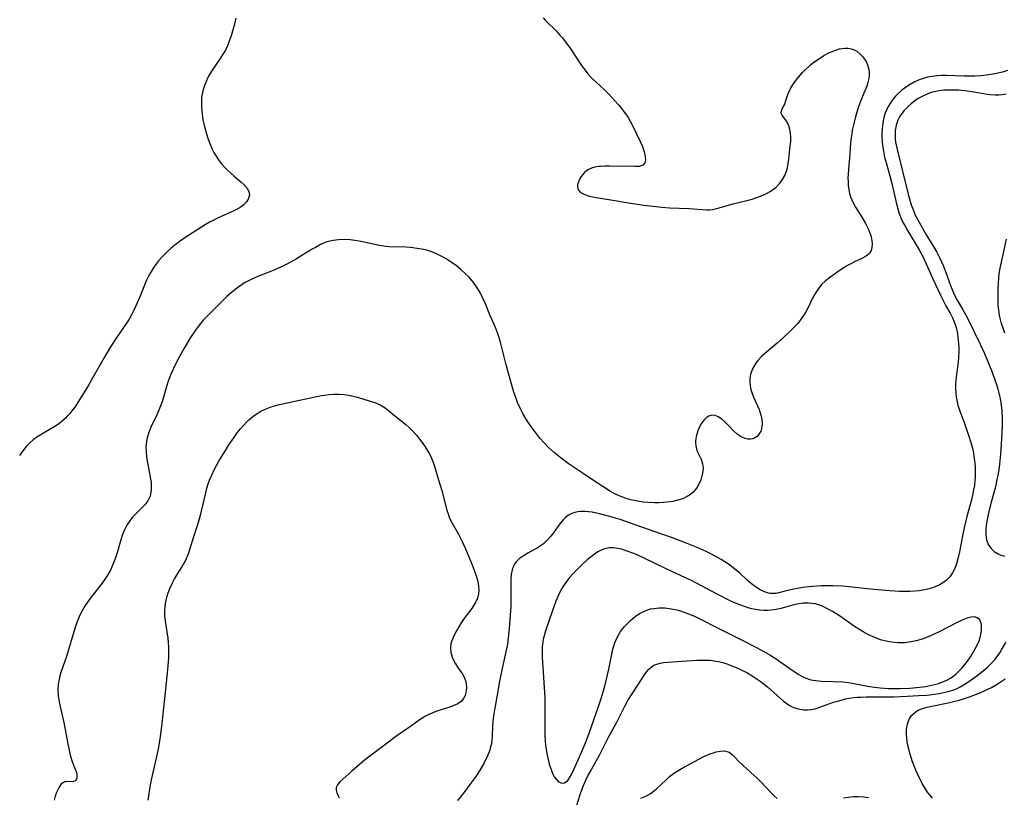
# Model space of a CAD drawing. Units: inches. Extents: x 2133669 to 2139052, y 229600 to 235063.
# Drawn here: x 2135311 to 2135456, y 230850 to 230965 of the extents above; entities that cross this region are included whole.
import ezdxf

# ---------------------------------------------------------------- set-up
doc = ezdxf.new("R2010")
doc.units = ezdxf.units.IN
doc.header["$MEASUREMENT"] = 0
doc.layers.add('c_08_T13S_R21E', color=48, linetype='Continuous')

msp = doc.modelspace()

# ---------------------------------------------------------------- linework, layer by layer
at = {"layer": 'c_08_T13S_R21E'}
for points in [[(2135342.37, 230965.22, 860), (2135342.17, 230964.3, 860), (2135341.91, 230963.28, 860), (2135341.7, 230962.58, 860), (2135341.42, 230961.79, 860), (2135341.15, 230961.14, 860), (2135340.84, 230960.51, 860), (2135340.48, 230959.88, 860), (2135340.08, 230959.26, 860), (2135339.32, 230958.18, 860), (2135338.89, 230957.54, 860), (2135338.5, 230956.89, 860), (2135338.25, 230956.43, 860), (2135337.99, 230955.86, 860), (2135337.76, 230955.28, 860), (2135337.51, 230954.48, 860), (2135337.41, 230953.99, 860), (2135337.34, 230953.48, 860), (2135337.3, 230952.79, 860), (2135337.31, 230952.08, 860), (2135337.4, 230951.09, 860), (2135337.54, 230950.22, 860), (2135337.7, 230949.44, 860), (2135338.05, 230948.16, 860), (2135338.26, 230947.51, 860), (2135338.46, 230946.94, 860), (2135338.91, 230945.88, 860), (2135339.15, 230945.38, 860), (2135339.47, 230944.83, 860), (2135339.82, 230944.3, 860), (2135340.27, 230943.73, 860), (2135340.75, 230943.2, 860), (2135341.17, 230942.79, 860), (2135341.58, 230942.4, 860), (2135342.1, 230941.93, 860), (2135343.19, 230941.02, 860), (2135343.63, 230940.6, 860), (2135344, 230940.17, 860), (2135344.28, 230939.66, 860), (2135344.38, 230939.13, 860), (2135344.27, 230938.62, 860), (2135343.98, 230938.13, 860), (2135343.57, 230937.69, 860), (2135343.04, 230937.29, 860), (2135342.59, 230937.02, 860), (2135341.99, 230936.73, 860), (2135339.76, 230935.73, 860), (2135339.12, 230935.43, 860), (2135338.5, 230935.09, 860), (2135337.46, 230934.46, 860), (2135334.55, 230932.59, 860), (2135333.81, 230932.07, 860), (2135332.83, 230931.29, 860), (2135332.24, 230930.76, 860), (2135331.47, 230929.97, 860), (2135330.98, 230929.4, 860), (2135330.52, 230928.8, 860), (2135330.29, 230928.46, 860), (2135329.85, 230927.76, 860), (2135329.46, 230927.04, 860), (2135329.23, 230926.56, 860), (2135328.91, 230925.83, 860), (2135328.22, 230924.09, 860), (2135327.66, 230922.78, 860), (2135327.36, 230922.13, 860), (2135327, 230921.42, 860), (2135326.65, 230920.81, 860), (2135326.28, 230920.21, 860), (2135324.76, 230918.02, 860), (2135323.9, 230916.7, 860), (2135322.9, 230915.05, 860), (2135321.32, 230912.19, 860), (2135320.6, 230910.95, 860), (2135319.39, 230908.99, 860), (2135318.63, 230907.83, 860), (2135318.22, 230907.27, 860), (2135317.91, 230906.89, 860), (2135317.58, 230906.53, 860), (2135317.21, 230906.16, 860), (2135316.83, 230905.81, 860), (2135316.46, 230905.51, 860), (2135316.07, 230905.23, 860), (2135315.58, 230904.9, 860), (2135313.55, 230903.71, 860), (2135313.06, 230903.39, 860), (2135312.52, 230903, 860), (2135312.02, 230902.58, 860), (2135311.51, 230902.06, 860), (2135310.98, 230901.39, 860), (2135310.5, 230900.68, 860)], [(2135387.69, 230965.27, 858), (2135388.07, 230964.85, 858), (2135389.65, 230963.29, 858), (2135390.12, 230962.77, 858), (2135390.53, 230962.3, 858), (2135391.1, 230961.59, 858), (2135391.79, 230960.62, 858), (2135393.46, 230958.1, 858), (2135393.89, 230957.52, 858), (2135394.31, 230957, 858), (2135394.85, 230956.42, 858), (2135396.77, 230954.62, 858), (2135397.39, 230953.99, 858), (2135398.28, 230953.01, 858), (2135398.8, 230952.41, 858), (2135399.27, 230951.86, 858), (2135399.72, 230951.29, 858), (2135400.23, 230950.55, 858), (2135400.6, 230949.93, 858), (2135400.94, 230949.28, 858), (2135401.49, 230948.13, 858), (2135402.1, 230946.8, 858), (2135402.33, 230946.28, 858), (2135402.52, 230945.79, 858), (2135402.66, 230945.32, 858), (2135402.76, 230944.77, 858), (2135402.78, 230944.28, 858), (2135402.69, 230943.86, 858), (2135402.41, 230943.5, 858), (2135401.86, 230943.34, 858), (2135401.25, 230943.33, 858), (2135397.46, 230943.37, 858), (2135396.81, 230943.37, 858), (2135396.18, 230943.34, 858), (2135395.87, 230943.32, 858), (2135395.33, 230943.24, 858), (2135394.83, 230943.1, 858), (2135394.29, 230942.82, 858), (2135393.82, 230942.45, 858), (2135393.54, 230942.16, 858), (2135393.31, 230941.85, 858), (2135393.07, 230941.45, 858), (2135392.9, 230941.04, 858), (2135392.79, 230940.66, 858), (2135392.75, 230940.31, 858), (2135392.85, 230939.9, 858), (2135393.22, 230939.5, 858), (2135393.68, 230939.25, 858), (2135394.25, 230939.05, 858), (2135394.54, 230938.97, 858), (2135395.5, 230938.77, 858), (2135397.66, 230938.41, 858), (2135400.27, 230937.94, 858), (2135402.56, 230937.62, 858), (2135403.86, 230937.46, 858), (2135405.18, 230937.33, 858), (2135406.33, 230937.25, 858), (2135409.25, 230937.14, 858), (2135411.16, 230936.97, 858), (2135411.91, 230936.94, 858), (2135412.25, 230936.95, 858), (2135412.71, 230937, 858), (2135413.47, 230937.16, 858), (2135415.72, 230937.8, 858), (2135418.51, 230938.53, 858), (2135419.04, 230938.69, 858), (2135419.75, 230938.94, 858), (2135420.43, 230939.23, 858), (2135421.18, 230939.63, 858), (2135422, 230940.23, 858), (2135422.61, 230940.86, 858), (2135423.01, 230941.4, 858), (2135423.34, 230941.99, 858), (2135423.55, 230942.5, 858), (2135423.72, 230943.12, 858), (2135423.84, 230943.76, 858), (2135423.93, 230944.41, 858), (2135424.14, 230946.36, 858), (2135424.2, 230947, 858), (2135424.22, 230947.59, 858), (2135424.18, 230948.23, 858), (2135424.08, 230948.8, 858), (2135423.94, 230949.32, 858), (2135423.7, 230949.85, 858), (2135423.4, 230950.31, 858), (2135423.14, 230950.62, 858), (2135422.93, 230950.9, 858), (2135422.82, 230951.2, 858), (2135422.84, 230951.55, 858), (2135422.96, 230951.82, 858), (2135423.27, 230952.43, 858), (2135423.61, 230953.52, 858), (2135423.77, 230953.95, 858), (2135423.96, 230954.39, 858), (2135424.23, 230954.93, 858), (2135424.51, 230955.38, 858), (2135424.82, 230955.83, 858), (2135425.35, 230956.5, 858), (2135425.94, 230957.17, 858), (2135426.34, 230957.58, 858), (2135426.76, 230957.98, 858), (2135427.19, 230958.35, 858), (2135427.62, 230958.7, 858), (2135428.45, 230959.28, 858), (2135429.1, 230959.69, 858), (2135429.75, 230960.05, 858), (2135430.19, 230960.26, 858), (2135430.57, 230960.41, 858), (2135431.39, 230960.66, 858), (2135432.19, 230960.77, 858), (2135432.67, 230960.77, 858), (2135433.12, 230960.69, 858), (2135433.54, 230960.54, 858), (2135433.94, 230960.32, 858), (2135434.46, 230959.91, 858), (2135434.79, 230959.57, 858), (2135435.09, 230959.18, 858), (2135435.38, 230958.7, 858), (2135435.6, 230958.19, 858), (2135435.73, 230957.62, 858), (2135435.77, 230957.13, 858), (2135435.76, 230956.72, 858), (2135435.71, 230956.31, 858), (2135435.58, 230955.74, 858), (2135435.41, 230955.17, 858), (2135435.14, 230954.48, 858), (2135434.65, 230953.31, 858), (2135434.21, 230952.12, 858), (2135433.91, 230951.17, 858), (2135433.71, 230950.46, 858), (2135433.42, 230949.29, 858), (2135433.29, 230948.68, 858)], [(2135456.19, 230957.49, 856), (2135455.46, 230957.26, 856), (2135454.33, 230956.98, 856), (2135453.07, 230956.78, 856), (2135452.23, 230956.69, 856), (2135451.34, 230956.64, 856), (2135450.59, 230956.64, 856), (2135449.78, 230956.65, 856), (2135447.16, 230956.74, 856), (2135446.46, 230956.74, 856), (2135445.76, 230956.7, 856), (2135445.08, 230956.62, 856), (2135444.43, 230956.49, 856), (2135443.79, 230956.31, 856), (2135443.17, 230956.09, 856), (2135442.4, 230955.75, 856), (2135441.83, 230955.44, 856), (2135441.28, 230955.1, 856), (2135440.59, 230954.58, 856), (2135439.95, 230954, 856), (2135439.68, 230953.71, 856), (2135439.05, 230952.94, 856), (2135438.59, 230952.2, 856), (2135438.32, 230951.65, 856), (2135438.1, 230951.08, 856), (2135437.95, 230950.56, 856), (2135437.83, 230950.04, 856), (2135437.72, 230949.35, 856), (2135437.67, 230948.8, 856), (2135437.64, 230948.25, 856), (2135437.65, 230947.68, 856), (2135437.68, 230947.1, 856), (2135437.74, 230946.43, 856), (2135437.82, 230945.86, 856), (2135437.92, 230945.3, 856), (2135438.06, 230944.69, 856), (2135438.22, 230944.08, 856), (2135438.83, 230941.95, 856), (2135439.13, 230940.84, 856), (2135439.43, 230939.55, 856), (2135439.76, 230938.01, 856), (2135439.94, 230937.26, 856), (2135440.16, 230936.52, 856), (2135440.45, 230935.76, 856), (2135440.71, 230935.18, 856), (2135441.01, 230934.62, 856), (2135441.43, 230933.87, 856), (2135443.14, 230931.02, 856), (2135443.73, 230929.94, 856), (2135444.17, 230928.98, 856), (2135445.14, 230926.75, 856), (2135446.27, 230924.34, 856), (2135446.81, 230923.27, 856), (2135447.09, 230922.77, 856), (2135447.72, 230921.67, 856), (2135448.08, 230920.98, 856), (2135448.31, 230920.41, 856), (2135448.58, 230919.55, 856), (2135448.78, 230918.67, 856), (2135448.87, 230918.08, 856), (2135448.96, 230917.2, 856), (2135448.99, 230916.58, 856), (2135448.99, 230915.96, 856), (2135448.96, 230915.21, 856), (2135448.9, 230914.46, 856), (2135448.62, 230912.26, 856), (2135448.53, 230911.28, 856), (2135448.51, 230910.58, 856), (2135448.54, 230909.89, 856), (2135448.6, 230909.32, 856), (2135448.69, 230908.83, 856), (2135448.87, 230908.14, 856), (2135449.07, 230907.52, 856), (2135449.84, 230905.41, 856), (2135450.42, 230903.7, 856), (2135450.77, 230902.59, 856), (2135450.94, 230901.96, 856), (2135451.09, 230901.31, 856), (2135451.28, 230900.26, 856), (2135451.39, 230899.12, 856), (2135451.42, 230898.3, 856), (2135451.4, 230897.48, 856), (2135451.36, 230896.94, 856), (2135451.29, 230896.27, 856), (2135451.18, 230895.61, 856), (2135451.07, 230895.08, 856), (2135450.85, 230894.16, 856), (2135450.18, 230891.69, 856), (2135449.78, 230890.04, 856), (2135449.53, 230888.83, 856), (2135449.09, 230886.49, 856), (2135448.9, 230885.63, 856), (2135448.65, 230884.72, 856), (2135448.39, 230884.03, 856), (2135448.07, 230883.39, 856), (2135447.67, 230882.81, 856), (2135447.16, 230882.28, 856), (2135446.66, 230881.9, 856), (2135446.1, 230881.57, 856), (2135445.28, 230881.22, 856), (2135444.63, 230881.02, 856), (2135443.94, 230880.86, 856), (2135443.21, 230880.74, 856), (2135442.49, 230880.67, 856), (2135441.77, 230880.64, 856), (2135440.99, 230880.63, 856), (2135440.25, 230880.65, 856), (2135438.84, 230880.72, 856), (2135436.48, 230880.91, 856), (2135432.78, 230881.31, 856), (2135431.83, 230881.39, 856), (2135430.4, 230881.46, 856), (2135429.41, 230881.47, 856), (2135428.72, 230881.44, 856), (2135427.43, 230881.36, 856), (2135426, 230881.21, 856), (2135425.19, 230881.09, 856), (2135424.65, 230880.99, 856), (2135423.52, 230880.72, 856), (2135422.47, 230880.44, 856), (2135422.05, 230880.35, 856), (2135421.63, 230880.31, 856), (2135421.22, 230880.32, 856), (2135420.94, 230880.37, 856), (2135420.32, 230880.58, 856), (2135419.7, 230880.89, 856), (2135419.15, 230881.22, 856), (2135418.61, 230881.61, 856), (2135418.16, 230881.97, 856), (2135417.78, 230882.32, 856), (2135416.63, 230883.39, 856), (2135416.22, 230883.74, 856), (2135415.69, 230884.17, 856), (2135415.03, 230884.66, 856), (2135413.95, 230885.36, 856), (2135413.17, 230885.81, 856), (2135412.33, 230886.25, 856), (2135411.75, 230886.53, 856), (2135410.4, 230887.13, 856), (2135408.96, 230887.71, 856), (2135406.77, 230888.52, 856), (2135403.91, 230889.51, 856), (2135399.04, 230891.23, 856), (2135397.36, 230891.75, 856), (2135396.03, 230892.09, 856), (2135394.93, 230892.31, 856), (2135394.41, 230892.38, 856), (2135393.83, 230892.42, 856), (2135393.26, 230892.42, 856), (2135392.82, 230892.37, 856), (2135392.35, 230892.28, 856), (2135391.92, 230892.13, 856), (2135391.43, 230891.87, 856), (2135390.98, 230891.53, 856), (2135390.68, 230891.23, 856), (2135390.4, 230890.91, 856), (2135390.02, 230890.4, 856), (2135389.23, 230889.29, 856), (2135388.83, 230888.77, 856), (2135388.36, 230888.24, 856), (2135387.74, 230887.67, 856), (2135387.3, 230887.34, 856), (2135386.84, 230887.04, 856), (2135386.35, 230886.75, 856), (2135385.44, 230886.26, 856), (2135384.75, 230885.86, 856), (2135384.15, 230885.43, 856), (2135383.66, 230884.94, 856), (2135383.37, 230884.51, 856), (2135383.11, 230883.8, 856), (2135382.99, 230883.15, 856), (2135382.94, 230882.45, 856), (2135382.92, 230881.69, 856), (2135382.94, 230879.23, 856), (2135382.92, 230878.41, 856), (2135382.7, 230875.21, 856), (2135382.56, 230873.77, 856), (2135382.42, 230872.85, 856), (2135382.24, 230871.96, 856), (2135381.64, 230869.27, 856), (2135381.22, 230867.14, 856), (2135380.95, 230865.65, 856), (2135380.53, 230863.18, 856), (2135380.39, 230862.29, 856), (2135380.28, 230861.42, 856), (2135380.24, 230860.86, 856), (2135380.16, 230859.15, 856), (2135380.12, 230858.67, 856), (2135380.06, 230858.18, 856), (2135379.96, 230857.71, 856), (2135379.82, 230857.23, 856), (2135379.51, 230856.4, 856), (2135379.01, 230855.35, 856), (2135378.47, 230854.42, 856), (2135377.9, 230853.55, 856), (2135376.9, 230852.14, 856), (2135375.95, 230850.89, 856), (2135375.05, 230849.8, 856)], [(2135455.97, 230954.01, 854), (2135455.37, 230953.89, 854), (2135454.88, 230953.84, 854), (2135454.39, 230953.83, 854), (2135453.57, 230953.89, 854), (2135452.91, 230953.99, 854), (2135451.23, 230954.29, 854), (2135449.9, 230954.49, 854), (2135448.93, 230954.58, 854), (2135448.3, 230954.61, 854), (2135447.55, 230954.61, 854), (2135446.78, 230954.57, 854), (2135446.03, 230954.48, 854), (2135445.41, 230954.36, 854), (2135444.91, 230954.22, 854), (2135444.33, 230954.02, 854), (2135443.77, 230953.77, 854), (2135443.02, 230953.36, 854), (2135442.49, 230953.01, 854), (2135441.95, 230952.59, 854), (2135441.46, 230952.14, 854), (2135440.92, 230951.57, 854), (2135440.45, 230950.95, 854), (2135440.26, 230950.63, 854), (2135440.02, 230950.14, 854), (2135439.76, 230949.4, 854), (2135439.62, 230948.63, 854), (2135439.59, 230948.25, 854), (2135439.59, 230947.87, 854), (2135439.61, 230947.39, 854), (2135439.68, 230946.9, 854), (2135439.89, 230945.84, 854), (2135441.54, 230939.24, 854), (2135441.73, 230938.54, 854), (2135441.99, 230937.68, 854), (2135442.29, 230936.84, 854), (2135442.57, 230936.16, 854), (2135443.13, 230935.09, 854), (2135444.19, 230933.25, 854), (2135445.26, 230931.53, 854), (2135445.75, 230930.71, 854), (2135446.16, 230929.92, 854), (2135446.46, 230929.27, 854), (2135446.73, 230928.61, 854), (2135447.03, 230927.83, 854), (2135447.77, 230925.76, 854), (2135448, 230925.17, 854), (2135448.31, 230924.46, 854), (2135448.75, 230923.61, 854), (2135449.53, 230922.28, 854), (2135450.21, 230921.03, 854), (2135452.15, 230917.1, 854), (2135452.77, 230915.73, 854), (2135453.79, 230913.21, 854), (2135454.25, 230912.01, 854), (2135454.56, 230911.14, 854), (2135454.75, 230910.51, 854), (2135454.92, 230909.88, 854), (2135455.1, 230909.09, 854), (2135455.25, 230908.12, 854), (2135455.34, 230907.28, 854), (2135455.39, 230906.14, 854), (2135455.38, 230905.15, 854), (2135455.35, 230904.05, 854), (2135455.25, 230902.38, 854), (2135455.14, 230900.87, 854), (2135454.99, 230899.4, 854), (2135454.88, 230898.57, 854), (2135454.74, 230897.74, 854), (2135454.62, 230897.13, 854), (2135454.38, 230896.08, 854), (2135453.81, 230893.97, 854), (2135453.46, 230892.61, 854), (2135453.21, 230891.51, 854), (2135453.12, 230890.98, 854), (2135453.03, 230890.35, 854), (2135452.97, 230889.75, 854), (2135452.96, 230888.98, 854), (2135453.08, 230888.23, 854), (2135453.32, 230887.58, 854), (2135453.7, 230887.02, 854), (2135454.19, 230886.54, 854), (2135454.79, 230886.17, 854), (2135455.1, 230886.04, 854), (2135455.75, 230885.86, 854)], [(2135433.29, 230948.68, 858), (2135433.2, 230948.16, 858), (2135433.12, 230947.55, 858), (2135433.04, 230946.82, 858), (2135432.91, 230945.18, 858), (2135432.71, 230942.93, 858), (2135432.67, 230942.18, 858), (2135432.65, 230941.65, 858), (2135432.66, 230941.12, 858), (2135432.69, 230940.55, 858), (2135432.76, 230939.95, 858), (2135432.88, 230939.36, 858), (2135433.03, 230938.87, 858), (2135433.21, 230938.4, 858), (2135433.48, 230937.85, 858), (2135433.78, 230937.31, 858), (2135434.69, 230935.85, 858), (2135435.23, 230934.91, 858), (2135435.61, 230934.15, 858), (2135435.92, 230933.41, 858), (2135436.07, 230932.93, 858), (2135436.19, 230932.38, 858), (2135436.23, 230931.85, 858), (2135436.19, 230931.36, 858), (2135436.06, 230930.91, 858), (2135435.82, 230930.53, 858), (2135435.59, 230930.3, 858), (2135435.24, 230930.04, 858), (2135434.81, 230929.8, 858), (2135433.59, 230929.24, 858), (2135433.09, 230928.99, 858), (2135432.6, 230928.72, 858), (2135432.1, 230928.42, 858), (2135431.03, 230927.71, 858), (2135429.79, 230926.81, 858), (2135429.27, 230926.39, 858), (2135428.8, 230925.95, 858), (2135428.28, 230925.34, 858), (2135427.89, 230924.75, 858), (2135427.48, 230924, 858), (2135426.77, 230922.54, 858), (2135426.43, 230921.89, 858), (2135426.21, 230921.51, 858), (2135425.75, 230920.83, 858), (2135425.24, 230920.18, 858), (2135424.72, 230919.61, 858), (2135424.17, 230919.06, 858), (2135423.18, 230918.15, 858), (2135422.22, 230917.28, 858), (2135420.63, 230915.93, 858), (2135419.96, 230915.33, 858), (2135419.36, 230914.7, 858), (2135419.04, 230914.29, 858), (2135418.61, 230913.59, 858), (2135418.32, 230912.83, 858), (2135418.22, 230912.41, 858), (2135418.16, 230911.99, 858), (2135418.16, 230911.51, 858), (2135418.21, 230911.02, 858), (2135418.33, 230910.43, 858), (2135418.51, 230909.84, 858), (2135418.77, 230909.18, 858), (2135419.53, 230907.48, 858), (2135419.71, 230907, 858), (2135419.86, 230906.48, 858), (2135419.96, 230905.97, 858), (2135419.99, 230905.53, 858), (2135419.94, 230904.87, 858), (2135419.78, 230904.28, 858), (2135419.52, 230903.82, 858), (2135419.24, 230903.5, 858), (2135418.89, 230903.27, 858), (2135418.6, 230903.16, 858), (2135418.27, 230903.1, 858), (2135417.89, 230903.1, 858), (2135417.49, 230903.18, 858), (2135416.89, 230903.44, 858), (2135416.31, 230903.84, 858), (2135415.78, 230904.35, 858), (2135415.1, 230905.08, 858), (2135414.56, 230905.63, 858), (2135414.05, 230906.07, 858), (2135413.53, 230906.4, 858), (2135413.05, 230906.59, 858), (2135412.59, 230906.64, 858), (2135412.13, 230906.5, 858), (2135411.71, 230906.21, 858), (2135411.47, 230905.98, 858), (2135411.25, 230905.71, 858), (2135411, 230905.34, 858), (2135410.77, 230904.94, 858), (2135410.49, 230904.31, 858), (2135410.29, 230903.66, 858), (2135410.22, 230903.27, 858), (2135410.19, 230902.63, 858), (2135410.23, 230902.12, 858), (2135410.33, 230901.63, 858), (2135410.47, 230901.24, 858), (2135410.99, 230900.15, 858), (2135411.22, 230899.48, 858), (2135411.28, 230898.89, 858), (2135411.25, 230898.4, 858), (2135411.16, 230897.9, 858), (2135411.07, 230897.51, 858), (2135410.95, 230897.12, 858), (2135410.71, 230896.55, 858), (2135410.4, 230896, 858), (2135410.17, 230895.68, 858), (2135409.82, 230895.29, 858), (2135409.42, 230894.94, 858), (2135408.95, 230894.63, 858), (2135408.29, 230894.32, 858), (2135407.56, 230894.09, 858), (2135406.8, 230893.91, 858), (2135406.44, 230893.85, 858), (2135405.44, 230893.74, 858), (2135404.77, 230893.7, 858), (2135404.1, 230893.69, 858), (2135403.14, 230893.74, 858), (2135402.39, 230893.82, 858), (2135401.64, 230893.93, 858), (2135400.62, 230894.14, 858), (2135399.94, 230894.34, 858), (2135399.45, 230894.52, 858), (2135398.9, 230894.75, 858), (2135398.36, 230895.01, 858), (2135397.63, 230895.4, 858), (2135396.49, 230896.11, 858), (2135394.98, 230897.1, 858), (2135393.6, 230898.05, 858), (2135391.41, 230899.53, 858), (2135390.36, 230900.29, 858), (2135389.37, 230901.1, 858), (2135388.56, 230901.84, 858), (2135387.84, 230902.57, 858), (2135387.23, 230903.27, 858), (2135386.46, 230904.25, 858), (2135385.95, 230904.95, 858), (2135385.46, 230905.66, 858), (2135385.03, 230906.32, 858), (2135384.7, 230906.89, 858), (2135384.39, 230907.49, 858), (2135383.92, 230908.53, 858), (2135383.65, 230909.24, 858), (2135383.39, 230910.01, 858), (2135383.18, 230910.73, 858), (2135382.26, 230914.06, 858), (2135381.61, 230916.63, 858), (2135381.42, 230917.39, 858), (2135381.22, 230918.07, 858), (2135380.96, 230918.81, 858), (2135380.68, 230919.55, 858), (2135379.85, 230921.46, 858), (2135379.18, 230923.08, 858), (2135378.71, 230924.12, 858), (2135378.45, 230924.62, 858), (2135378.16, 230925.11, 858), (2135377.78, 230925.71, 858), (2135377.28, 230926.39, 858), (2135376.73, 230927.04, 858), (2135376.22, 230927.56, 858), (2135375.57, 230928.14, 858), (2135374.9, 230928.68, 858), (2135374.16, 230929.2, 858), (2135373.42, 230929.69, 858), (2135372.84, 230930.02, 858), (2135372.07, 230930.4, 858), (2135371.28, 230930.73, 858), (2135370.83, 230930.88, 858), (2135370.36, 230931.01, 858), (2135369.76, 230931.15, 858), (2135369.14, 230931.25, 858), (2135368.13, 230931.37, 858), (2135367.52, 230931.41, 858), (2135364.99, 230931.48, 858), (2135364.49, 230931.52, 858), (2135363.58, 230931.66, 858), (2135360.58, 230932.3, 858), (2135359.92, 230932.42, 858), (2135359.25, 230932.51, 858), (2135358.45, 230932.56, 858), (2135357.51, 230932.53, 858), (2135356.72, 230932.42, 858), (2135355.82, 230932.19, 858), (2135354.89, 230931.81, 858), (2135354.11, 230931.39, 858), (2135353.54, 230931.06, 858), (2135351.31, 230929.69, 858), (2135350.54, 230929.25, 858), (2135349.88, 230928.9, 858), (2135349.21, 230928.57, 858), (2135348.54, 230928.26, 858), (2135347.88, 230927.99, 858), (2135345.64, 230927.1, 858), (2135344.84, 230926.75, 858), (2135344.06, 230926.36, 858), (2135343.67, 230926.14, 858), (2135342.97, 230925.69, 858), (2135342.3, 230925.2, 858), (2135341.68, 230924.68, 858), (2135341.07, 230924.14, 858), (2135339.77, 230922.87, 858), (2135338.03, 230921.12, 858), (2135337.59, 230920.64, 858), (2135336.99, 230919.93, 858), (2135336.43, 230919.19, 858), (2135335.72, 230918.12, 858), (2135334.78, 230916.53, 858), (2135334.05, 230915.21, 858), (2135333.54, 230914.26, 858), (2135333.18, 230913.52, 858), (2135332.85, 230912.78, 858), (2135332.56, 230912.04, 858), (2135332.33, 230911.37, 858), (2135331.72, 230909.28, 858), (2135331.5, 230908.62, 858), (2135331.27, 230908, 858), (2135331.02, 230907.39, 858), (2135330.71, 230906.69, 858), (2135329.86, 230904.87, 858), (2135329.54, 230904.09, 858), (2135329.3, 230903.31, 858), (2135329.2, 230902.81, 858), (2135329.13, 230901.93, 858), (2135329.15, 230901.25, 858), (2135329.21, 230900.56, 858), (2135329.27, 230900.17, 858), (2135329.41, 230899.38, 858), (2135329.72, 230897.82, 858), (2135329.82, 230897.22, 858), (2135329.88, 230896.76, 858), (2135329.91, 230896.31, 858), (2135329.91, 230895.64, 858), (2135329.82, 230895, 858), (2135329.73, 230894.69, 858), (2135329.4, 230894.02, 858), (2135328.95, 230893.41, 858), (2135328.63, 230893.05, 858), (2135327.54, 230891.98, 858), (2135327.12, 230891.54, 858), (2135326.74, 230891.07, 858), (2135326.3, 230890.42, 858), (2135325.96, 230889.74, 858), (2135325.68, 230889.02, 858), (2135325.44, 230888.27, 858), (2135324.89, 230886.34, 858), (2135324.66, 230885.61, 858), (2135324.27, 230884.62, 858), (2135324.04, 230884.11, 858), (2135323.78, 230883.6, 858), (2135323.44, 230883.02, 858), (2135323.08, 230882.45, 858), (2135322.66, 230881.86, 858), (2135320.87, 230879.56, 858), (2135320.39, 230878.89, 858), (2135320.16, 230878.54, 858), (2135319.78, 230877.88, 858), (2135319.45, 230877.23, 858), (2135319.15, 230876.55, 858), (2135318.94, 230876.03, 858), (2135318.63, 230875.15, 858), (2135317.39, 230871.02, 858), (2135317.18, 230870.35, 858), (2135316.59, 230868.67, 858), (2135316.44, 230868.17, 858), (2135316.31, 230867.68, 858), (2135316.19, 230866.99, 858), (2135316.14, 230866.11, 858), (2135316.2, 230865.23, 858), (2135316.37, 230864.09, 858), (2135317.05, 230861.04, 858), (2135317.61, 230858.16, 858), (2135317.85, 230856.98, 858), (2135317.97, 230856.46, 858), (2135318.23, 230855.55, 858), (2135318.53, 230854.74, 858), (2135318.83, 230854.06, 858), (2135318.96, 230853.63, 858), (2135318.96, 230853.11, 858), (2135318.78, 230852.75, 858), (2135318.33, 230852.56, 858), (2135317.46, 230852.61, 858), (2135317.16, 230852.56, 858), (2135316.87, 230852.42, 858), (2135316.57, 230852.14, 858), (2135316.31, 230851.74, 858), (2135316.17, 230851.48, 858), (2135315.94, 230850.96, 858), (2135315.76, 230850.42, 858), (2135315.59, 230849.85, 858)], [(2135455.79, 230918.75, 854), (2135455.57, 230919.35, 854), (2135455.3, 230920.15, 854), (2135455.08, 230920.96, 854), (2135455, 230921.36, 854), (2135454.88, 230922.13, 854), (2135454.82, 230922.91, 854), (2135454.79, 230923.7, 854), (2135454.78, 230924.62, 854), (2135454.79, 230925.37, 854), (2135454.83, 230926.12, 854), (2135454.89, 230926.87, 854), (2135454.96, 230927.47, 854), (2135455.11, 230928.35, 854), (2135455.28, 230929.23, 854), (2135456.02, 230932.62, 854)], [(2135329.46, 230849.83, 858), (2135329.82, 230852.11, 858), (2135329.95, 230852.84, 858), (2135330.96, 230857.38, 858), (2135331.13, 230858.27, 858), (2135331.28, 230859.22, 858), (2135331.5, 230861.14, 858), (2135332.26, 230868.07, 858), (2135332.41, 230869.67, 858), (2135332.49, 230870.88, 858), (2135332.51, 230871.71, 858), (2135332.5, 230872.41, 858), (2135332.45, 230873.11, 858), (2135332.39, 230873.72, 858), (2135332, 230876.25, 858), (2135331.93, 230877.07, 858), (2135331.92, 230877.75, 858), (2135331.96, 230878.43, 858), (2135332.05, 230879.08, 858), (2135332.2, 230879.78, 858), (2135332.4, 230880.43, 858), (2135332.64, 230881.06, 858), (2135333.03, 230881.91, 858), (2135333.3, 230882.41, 858), (2135333.58, 230882.89, 858), (2135334.42, 230884.2, 858), (2135334.68, 230884.65, 858), (2135334.9, 230885.06, 858), (2135335.09, 230885.49, 858), (2135335.33, 230886.08, 858), (2135335.53, 230886.68, 858), (2135336.17, 230888.72, 858), (2135336.68, 230890.21, 858), (2135337.04, 230891.35, 858), (2135337.29, 230892.28, 858), (2135337.95, 230895.19, 858), (2135338.13, 230895.85, 858), (2135338.32, 230896.51, 858), (2135338.51, 230897.05, 858), (2135338.82, 230897.81, 858), (2135339.18, 230898.56, 858), (2135339.89, 230899.86, 858), (2135340.99, 230901.67, 858), (2135341.36, 230902.25, 858), (2135342.07, 230903.29, 858), (2135342.6, 230904.03, 858), (2135343.06, 230904.61, 858), (2135343.54, 230905.17, 858), (2135343.96, 230905.62, 858), (2135344.28, 230905.93, 858), (2135344.89, 230906.44, 858), (2135345.53, 230906.9, 858), (2135346.06, 230907.21, 858), (2135346.62, 230907.49, 858), (2135347.09, 230907.68, 858), (2135347.57, 230907.85, 858), (2135348.29, 230908.06, 858), (2135348.84, 230908.2, 858), (2135351.06, 230908.71, 858), (2135353.41, 230909.22, 858), (2135355, 230909.53, 858), (2135355.47, 230909.6, 858), (2135356.12, 230909.68, 858), (2135356.81, 230909.72, 858), (2135357.5, 230909.73, 858), (2135358.35, 230909.68, 858), (2135359.03, 230909.58, 858), (2135359.69, 230909.44, 858), (2135360.33, 230909.28, 858), (2135362.05, 230908.77, 858), (2135362.87, 230908.5, 858), (2135363.65, 230908.17, 858), (2135363.93, 230908.02, 858), (2135364.41, 230907.7, 858), (2135364.88, 230907.34, 858), (2135365.8, 230906.58, 858), (2135367.43, 230905.24, 858), (2135367.98, 230904.76, 858), (2135368.5, 230904.26, 858), (2135369, 230903.7, 858), (2135369.47, 230903.12, 858), (2135369.84, 230902.63, 858), (2135370.3, 230901.96, 858), (2135370.62, 230901.46, 858), (2135370.92, 230900.94, 858), (2135371.13, 230900.5, 858), (2135371.33, 230900.04, 858), (2135371.56, 230899.42, 858), (2135371.78, 230898.78, 858), (2135372.24, 230897.25, 858), (2135372.75, 230895.51, 858), (2135373.49, 230892.63, 858), (2135373.72, 230891.95, 858), (2135373.86, 230891.58, 858), (2135374.05, 230891.16, 858), (2135374.28, 230890.73, 858), (2135375.21, 230889.07, 858), (2135375.75, 230887.98, 858), (2135376.23, 230886.93, 858), (2135377.24, 230884.54, 858), (2135377.65, 230883.5, 858), (2135377.89, 230882.8, 858), (2135378.08, 230882.1, 858), (2135378.18, 230881.43, 858), (2135378.2, 230880.84, 858), (2135378.16, 230880.26, 858), (2135378.02, 230879.65, 858), (2135377.78, 230879.09, 858), (2135377.49, 230878.61, 858), (2135377.17, 230878.14, 858), (2135376.31, 230877.01, 858), (2135376.01, 230876.59, 858), (2135375.62, 230875.99, 858), (2135374.94, 230874.83, 858), (2135374.54, 230874.08, 858), (2135374.23, 230873.33, 858), (2135374.11, 230872.94, 858), (2135374.03, 230872.3, 858), (2135374.09, 230871.61, 858), (2135374.28, 230870.93, 858), (2135374.42, 230870.59, 858), (2135374.73, 230870.04, 858), (2135375.03, 230869.58, 858), (2135375.58, 230868.8, 858), (2135375.8, 230868.46, 858), (2135376.04, 230867.98, 858), (2135376.23, 230867.48, 858), (2135376.35, 230866.97, 858), (2135376.39, 230866.54, 858), (2135376.36, 230865.91, 858), (2135376.21, 230865.32, 858), (2135376.01, 230864.9, 858), (2135375.83, 230864.65, 858), (2135375.6, 230864.41, 858), (2135375.1, 230864.06, 858), (2135374.55, 230863.79, 858), (2135373.94, 230863.57, 858), (2135372.02, 230862.95, 858), (2135371.42, 230862.74, 858), (2135370.82, 230862.47, 858), (2135370.24, 230862.17, 858), (2135369.69, 230861.82, 858), (2135369.22, 230861.51, 858), (2135368.01, 230860.63, 858), (2135366.12, 230859.33, 858), (2135364.12, 230857.79, 858), (2135362.13, 230856.35, 858), (2135361.55, 230855.91, 858), (2135361.01, 230855.46, 858), (2135359.51, 230854.12, 858), (2135358.14, 230852.94, 858), (2135357.71, 230852.53, 858), (2135357.38, 230852.13, 858), (2135357.2, 230851.7, 858), (2135357.18, 230851.34, 858), (2135357.28, 230850.92, 858), (2135357.46, 230850.49, 858), (2135357.63, 230850.17, 858)], [(2135392.69, 230849.12, 856), (2135393.17, 230850.69, 856), (2135393.41, 230851.36, 856), (2135393.67, 230852.02, 856), (2135393.99, 230852.77, 856), (2135394.3, 230853.41, 856), (2135394.63, 230854.03, 856), (2135395.38, 230855.34, 856), (2135396.02, 230856.5, 856), (2135397.31, 230859.03, 856), (2135398.56, 230861.34, 856), (2135399.74, 230863.69, 856), (2135400.2, 230864.55, 856), (2135400.91, 230865.68, 856), (2135401.66, 230866.82, 856), (2135402.44, 230868.05, 856), (2135402.85, 230868.63, 856), (2135403.28, 230869.15, 856), (2135403.62, 230869.46, 856), (2135404.04, 230869.74, 856), (2135404.45, 230869.92, 856), (2135404.94, 230870.05, 856), (2135405.46, 230870.14, 856), (2135406.77, 230870.26, 856), (2135410.37, 230870.5, 856), (2135411.01, 230870.52, 856), (2135411.66, 230870.52, 856), (2135412.34, 230870.48, 856), (2135412.91, 230870.4, 856), (2135413.55, 230870.28, 856), (2135414.18, 230870.13, 856), (2135414.8, 230869.95, 856), (2135415.3, 230869.78, 856), (2135416.4, 230869.32, 856), (2135417.2, 230868.94, 856), (2135417.73, 230868.66, 856), (2135418.68, 230868.09, 856), (2135419.11, 230867.8, 856), (2135419.68, 230867.4, 856), (2135420.77, 230866.54, 856), (2135423.15, 230864.47, 856), (2135423.51, 230864.18, 856), (2135423.88, 230863.93, 856), (2135424.31, 230863.68, 856), (2135424.76, 230863.48, 856), (2135425.3, 230863.32, 856), (2135425.86, 230863.21, 856), (2135426.16, 230863.19, 856), (2135426.71, 230863.18, 856), (2135427.27, 230863.24, 856), (2135427.8, 230863.34, 856), (2135428.33, 230863.49, 856), (2135430.53, 230864.28, 856), (2135431.28, 230864.52, 856), (2135431.77, 230864.65, 856), (2135432.26, 230864.77, 856), (2135432.85, 230864.89, 856), (2135433.46, 230864.97, 856), (2135434.03, 230865.02, 856), (2135434.61, 230865.05, 856), (2135435.31, 230865.07, 856), (2135439.43, 230865.11, 856), (2135441.36, 230865.17, 856), (2135443.04, 230865.26, 856), (2135444.27, 230865.35, 856), (2135445.41, 230865.47, 856), (2135446.07, 230865.58, 856), (2135446.98, 230865.76, 856), (2135447.62, 230865.93, 856), (2135448.25, 230866.14, 856), (2135448.73, 230866.34, 856), (2135449.2, 230866.57, 856), (2135449.78, 230866.89, 856), (2135450.33, 230867.25, 856), (2135451.63, 230868.19, 856), (2135452.6, 230868.93, 856), (2135453.13, 230869.38, 856), (2135453.64, 230869.84, 856), (2135454.02, 230870.23, 856), (2135454.29, 230870.53, 856), (2135454.67, 230871.02, 856), (2135455.03, 230871.56, 856), (2135455.36, 230872.12, 856), (2135455.66, 230872.66, 856), (2135455.94, 230873.22, 856)], [(2135445.12, 230850.12, 858), (2135444.6, 230850.74, 858), (2135444.39, 230851.03, 858), (2135443.96, 230851.66, 858), (2135443.57, 230852.32, 858), (2135443.23, 230852.98, 858), (2135442.93, 230853.62, 858), (2135442.65, 230854.27, 858), (2135442.18, 230855.49, 858), (2135441.97, 230856.13, 858), (2135441.78, 230856.77, 858), (2135441.61, 230857.41, 858), (2135441.45, 230858.15, 858), (2135441.33, 230858.87, 858), (2135441.26, 230859.61, 858), (2135441.28, 230860.26, 858), (2135441.36, 230860.87, 858), (2135441.52, 230861.39, 858), (2135441.74, 230861.87, 858), (2135442.04, 230862.31, 858), (2135442.4, 230862.7, 858), (2135442.92, 230863.07, 858), (2135443.48, 230863.32, 858), (2135444.11, 230863.51, 858), (2135444.78, 230863.66, 858), (2135447.4, 230864.19, 858), (2135448.21, 230864.38, 858), (2135449.06, 230864.6, 858), (2135449.83, 230864.82, 858), (2135450.59, 230865.08, 858), (2135452.02, 230865.65, 858), (2135452.64, 230865.92, 858), (2135453.81, 230866.48, 858), (2135454.65, 230866.95, 858), (2135455.25, 230867.33, 858), (2135455.83, 230867.74, 858)], [(2135402.12, 230850.16, 858), (2135402.83, 230850.41, 858), (2135403.46, 230850.77, 858), (2135403.93, 230851.11, 858), (2135404.38, 230851.49, 858), (2135405.82, 230852.86, 858), (2135406.35, 230853.33, 858), (2135406.91, 230853.77, 858), (2135407.46, 230854.14, 858), (2135408.21, 230854.58, 858), (2135411.28, 230856.22, 858), (2135411.82, 230856.47, 858), (2135412.35, 230856.69, 858), (2135412.8, 230856.84, 858), (2135413.23, 230856.96, 858), (2135413.87, 230857.09, 858), (2135414.45, 230857.11, 858), (2135414.8, 230857.04, 858), (2135415.11, 230856.91, 858), (2135415.57, 230856.57, 858), (2135415.96, 230856.18, 858), (2135416.55, 230855.55, 858), (2135417.14, 230854.99, 858), (2135418.35, 230853.91, 858), (2135419.29, 230853.04, 858), (2135419.78, 230852.54, 858), (2135421.21, 230851, 858), (2135421.76, 230850.46, 858), (2135422.19, 230850.11, 858)], [(2135432, 230850.18, 858), (2135432.73, 230850.3, 858), (2135433.47, 230850.37, 858), (2135434.14, 230850.38, 858), (2135435.01, 230850.34, 858), (2135435.7, 230850.25, 858)]]:
    msp.add_polyline3d(points, dxfattribs=at)
msp.add_polyline3d([(2135393.05, 230856.25, 854), (2135393.84, 230858.05, 854), (2135394.14, 230858.8, 854), (2135394.48, 230859.73, 854), (2135395.82, 230863.53, 854), (2135396.2, 230864.67, 854), (2135396.75, 230866.47, 854), (2135397.06, 230867.67, 854), (2135397.39, 230869.16, 854), (2135397.82, 230871.38, 854), (2135397.99, 230872.13, 854), (2135398.28, 230873.07, 854), (2135398.61, 230873.84, 854), (2135398.85, 230874.3, 854), (2135399.13, 230874.74, 854), (2135399.68, 230875.45, 854), (2135400.56, 230876.35, 854), (2135401.3, 230876.97, 854), (2135401.99, 230877.42, 854), (2135402.44, 230877.65, 854), (2135402.98, 230877.88, 854), (2135403.53, 230878.05, 854), (2135404.01, 230878.14, 854), (2135404.81, 230878.22, 854), (2135405.63, 230878.2, 854), (2135406.28, 230878.14, 854), (2135406.85, 230878.04, 854), (2135407.42, 230877.9, 854), (2135407.94, 230877.76, 854), (2135408.6, 230877.54, 854), (2135409.26, 230877.3, 854), (2135410.12, 230876.93, 854), (2135410.69, 230876.66, 854), (2135413.63, 230875.16, 854), (2135416.83, 230873.57, 854), (2135419.15, 230872.37, 854), (2135420.14, 230871.83, 854), (2135421.26, 230871.19, 854), (2135422.04, 230870.69, 854), (2135423.09, 230869.97, 854), (2135424.55, 230868.92, 854), (2135425.39, 230868.38, 854), (2135425.86, 230868.12, 854), (2135426.35, 230867.89, 854), (2135427.16, 230867.62, 854), (2135427.54, 230867.53, 854), (2135428.3, 230867.43, 854), (2135428.74, 230867.41, 854), (2135430.46, 230867.37, 854), (2135431.88, 230867.28, 854), (2135432.73, 230867.18, 854), (2135433.26, 230867.1, 854), (2135435.81, 230866.6, 854), (2135436.55, 230866.49, 854), (2135437.42, 230866.4, 854), (2135438.64, 230866.33, 854), (2135439.51, 230866.31, 854), (2135440.31, 230866.32, 854), (2135441.77, 230866.38, 854), (2135443.18, 230866.51, 854), (2135444.08, 230866.63, 854), (2135444.97, 230866.8, 854), (2135445.43, 230866.91, 854), (2135445.83, 230867.02, 854), (2135446.5, 230867.24, 854), (2135447.14, 230867.51, 854), (2135447.75, 230867.84, 854), (2135448.12, 230868.09, 854), (2135448.61, 230868.48, 854), (2135449.07, 230868.92, 854), (2135449.51, 230869.39, 854), (2135449.9, 230869.86, 854), (2135450.28, 230870.35, 854), (2135450.8, 230871.12, 854), (2135451.13, 230871.64, 854), (2135451.43, 230872.17, 854), (2135451.77, 230872.83, 854), (2135451.99, 230873.37, 854), (2135452.15, 230873.84, 854), (2135452.26, 230874.31, 854), (2135452.34, 230874.86, 854), (2135452.36, 230875.3, 854), (2135452.33, 230875.71, 854), (2135452.23, 230876.14, 854), (2135452.03, 230876.49, 854), (2135451.71, 230876.76, 854), (2135451.29, 230876.89, 854), (2135450.82, 230876.86, 854), (2135450.3, 230876.73, 854), (2135449.61, 230876.46, 854), (2135448.67, 230876.02, 854), (2135446.11, 230874.7, 854), (2135445.46, 230874.37, 854), (2135444.82, 230874.08, 854), (2135444.22, 230873.82, 854), (2135443.61, 230873.6, 854), (2135442.73, 230873.34, 854), (2135441.98, 230873.18, 854), (2135441.03, 230873.07, 854), (2135440.07, 230873.05, 854), (2135439.53, 230873.08, 854), (2135439.07, 230873.14, 854), (2135438.26, 230873.29, 854), (2135437.47, 230873.51, 854), (2135436.61, 230873.83, 854), (2135435.69, 230874.25, 854), (2135434.91, 230874.67, 854), (2135434.25, 230875.05, 854), (2135433.61, 230875.46, 854), (2135431.38, 230877.02, 854), (2135430.37, 230877.68, 854), (2135429.65, 230878.09, 854), (2135428.89, 230878.45, 854), (2135428.35, 230878.65, 854), (2135427.79, 230878.8, 854), (2135427.31, 230878.87, 854), (2135426.82, 230878.91, 854), (2135426.1, 230878.89, 854), (2135425.39, 230878.8, 854), (2135424.67, 230878.66, 854), (2135422.77, 230878.12, 854), (2135422.04, 230877.95, 854), (2135421.31, 230877.85, 854), (2135420.78, 230877.82, 854), (2135420.25, 230877.83, 854), (2135419.6, 230877.89, 854), (2135419.02, 230877.97, 854), (2135418.45, 230878.09, 854), (2135417.91, 230878.23, 854), (2135417.38, 230878.4, 854), (2135416.72, 230878.64, 854), (2135416.08, 230878.91, 854), (2135415.4, 230879.21, 854), (2135413.46, 230880.18, 854), (2135410.23, 230881.91, 854), (2135409.57, 230882.25, 854), (2135408.7, 230882.66, 854), (2135405.83, 230883.96, 854), (2135402.5, 230885.6, 854), (2135401.31, 230886.14, 854), (2135400.38, 230886.5, 854), (2135399.81, 230886.69, 854), (2135399.25, 230886.85, 854), (2135398.66, 230886.98, 854), (2135398.08, 230887.06, 854), (2135397.43, 230887.05, 854), (2135396.81, 230886.93, 854), (2135396.28, 230886.73, 854), (2135395.77, 230886.46, 854), (2135395.26, 230886.13, 854), (2135394.76, 230885.75, 854), (2135394.26, 230885.34, 854), (2135393.24, 230884.4, 854), (2135392.17, 230883.32, 854), (2135391.59, 230882.68, 854), (2135391.03, 230881.97, 854), (2135390.66, 230881.4, 854), (2135390.32, 230880.81, 854), (2135389.87, 230879.89, 854), (2135389.59, 230879.22, 854), (2135389.02, 230877.67, 854), (2135388.03, 230874.8, 854), (2135387.83, 230874.11, 854), (2135387.72, 230873.6, 854), (2135387.63, 230873.09, 854), (2135387.57, 230872.51, 854), (2135387.55, 230871.92, 854), (2135387.57, 230870.96, 854), (2135387.93, 230864.98, 854), (2135387.96, 230864.05, 854), (2135387.97, 230863.1, 854), (2135387.94, 230860.44, 854), (2135387.95, 230859.5, 854), (2135388, 230858.56, 854), (2135388.05, 230857.95, 854), (2135388.13, 230857.32, 854), (2135388.29, 230856.46, 854), (2135388.48, 230855.63, 854), (2135388.61, 230855.17, 854), (2135388.93, 230854.23, 854), (2135389.15, 230853.7, 854), (2135389.39, 230853.24, 854), (2135389.65, 230852.87, 854), (2135389.98, 230852.55, 854), (2135390.47, 230852.37, 854), (2135390.87, 230852.42, 854), (2135391.32, 230852.76, 854), (2135391.6, 230853.13, 854), (2135391.91, 230853.71, 854), (2135392.23, 230854.38, 854)], close=True, dxfattribs=at)

doc.saveas('drawing.dxf')
